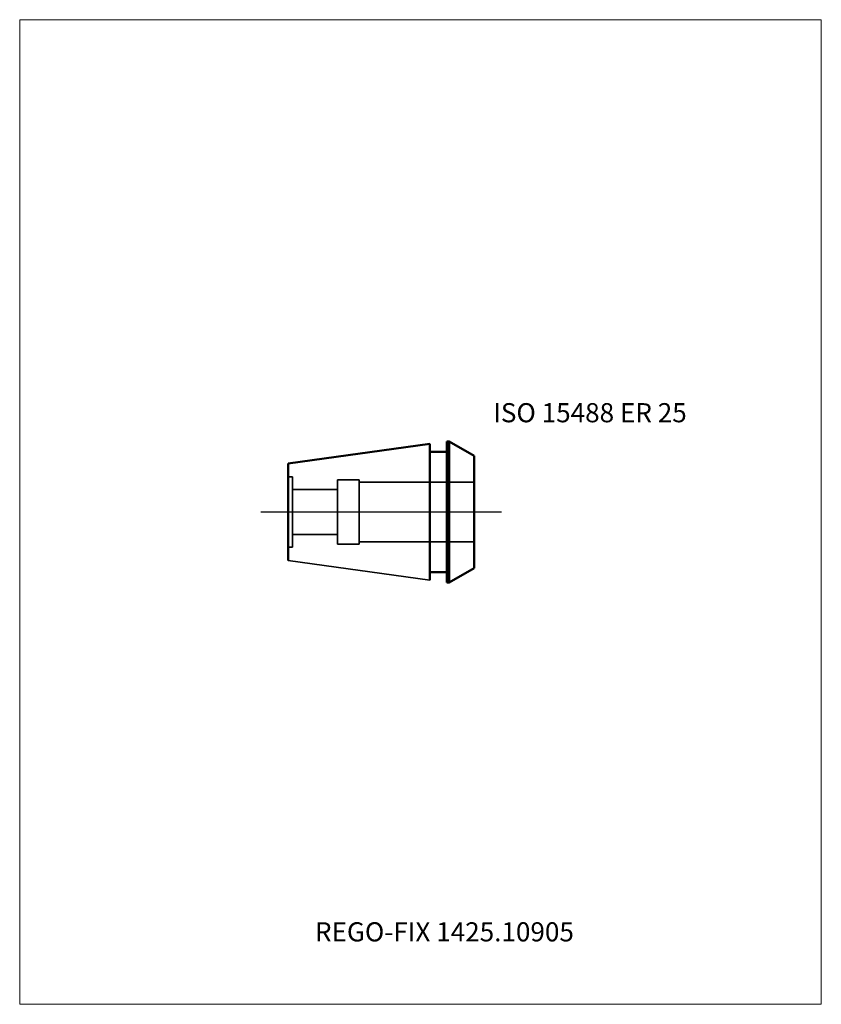
# Model space of a CAD drawing. Units: millimetres. Extents: x -75 to 72, y -90 to 90.
import ezdxf
from ezdxf.entities.mleader import LeaderData, LeaderLine
from ezdxf.lldxf.tags import DXFTag
from ezdxf.math import Vec2, Vec3

# ---------------------------------------------------------------- set-up
doc = ezdxf.new("R2010")
doc.units = ezdxf.units.MM
doc.layers.get('0').update_dxf_attribs({"plot": 0})
for name, color, linetype, lineweight in [('3', 1, 'Dashed_narrow', 35), ('SK1', 4, 'Continuous', 50), ('SK3', 1, 'Dashed_narrow', 35), ('SK4', 2, 'Long_dashed_dotted_narrow', 25)]:
    doc.layers.add(name, color=color, linetype=linetype, lineweight=lineweight)
doc.layers.add('INFMAINVIEW', color=9, linetype='Continuous', lineweight=18, plot=False)
doc.layers.add('INFTOTAL', color=9, linetype='Continuous', lineweight=18, plot=False)
doc.layers.add('SK6', color=5, linetype='Continuous')
doc.styles.add('SEACAD_Monospac821_BT', font='txt')
doc.styles.get("Standard").update_dxf_attribs({"font": 'Monospac821 BT'})
tags = doc.linetypes.add('Dashed_narrow', pattern=[9.525, 6.35, -3.175]).pattern_tags.tags
tags[6:7] = [DXFTag(74, 4), DXFTag(75, 0), DXFTag(340, '0'), DXFTag(46, 0.0), DXFTag(50, 0.0), DXFTag(44, 0.0), DXFTag(45, 0.0)]
tags[4:5] = [DXFTag(74, 4), DXFTag(75, 0), DXFTag(340, '0'), DXFTag(46, 0.0), DXFTag(50, 0.0), DXFTag(44, 0.0), DXFTag(45, 0.0)]
tags = doc.linetypes.add('Long_dashed_dotted_narrow', pattern=[28.575, 19.05, -3.175, 3.175, -3.175]).pattern_tags.tags
tags[10:11] = [DXFTag(74, 4), DXFTag(75, 0), DXFTag(340, '0'), DXFTag(46, 0.0), DXFTag(50, 0.0), DXFTag(44, 0.0), DXFTag(45, 0.0)]
tags[8:9] = [DXFTag(74, 4), DXFTag(75, 0), DXFTag(340, '0'), DXFTag(46, 0.0), DXFTag(50, 0.0), DXFTag(44, 0.0), DXFTag(45, 0.0)]
tags[6:7] = [DXFTag(74, 4), DXFTag(75, 0), DXFTag(340, '0'), DXFTag(46, 0.0), DXFTag(50, 0.0), DXFTag(44, 0.0), DXFTag(45, 0.0)]
tags[4:5] = [DXFTag(74, 4), DXFTag(75, 0), DXFTag(340, '0'), DXFTag(46, 0.0), DXFTag(50, 0.0), DXFTag(44, 0.0), DXFTag(45, 0.0)]

# ---------------------------------------------------------------- blocks, each defined once
blk = doc.blocks.new('_DOT')
at = {"color": 0}
blk.add_line((0, 0), (-1, 0), dxfattribs=at)
at = {"color": 0, "const_width": 0.333}
blk.add_lwpolyline([(-0.166, 0, 1), (0.166, 0, 1)], format="xyb", close=True, dxfattribs=at)

msp = doc.modelspace()

# ---------------------------------------------------------------- linework, layer by layer
at = {"layer": '3'}
for p, q in [((-12.9, 5.4483), (8.1, 5.4483)), ((-12.9, -5.4483), (8.1, -5.4483))]:
    msp.add_line(p, q, dxfattribs=at)
at = {"layer": 'Default', "color": 7, "linetype": 'Continuous', "lineweight": 25}
msp.add_line((2.346, 0), (2, 0), dxfattribs=at)
at = {"layer": 'INFMAINVIEW'}
for p, q in [((-75, -90), (-75, 90)), ((-75, 90), (71.6, 90)), ((71.6, 90), (71.6, -90)), ((71.6, -90), (-75, -90))]:
    msp.add_line(p, q, dxfattribs=at)
at = {"layer": 'INFTOTAL'}
for p, q in [((-75, 90), (71.6, 90)), ((-75, -90), (-75, 90)), ((71.6, 90), (71.6, -90)), ((71.6, -90), (-75, -90))]:
    msp.add_line(p, q, dxfattribs=at)
at = {"layer": 'SK1'}
for p, q in [((3.53, 12.9), (3.1, 12.9)), ((3.1, -12.9), (3.1, 12.9)), ((8.1, 10.26), (3.53, 12.9)), ((3.53, 12.9), (3.53, -12.9)), ((-25.9, 8.85), (0, 12.49)), ((0, 12.49), (0, -12.49)), ((3.1, 11), (0, 11)), ((8.1, 10.26), (8.1, -10.26)), ((-25.9, -8.85), (-25.9, 8.85)), ((8.1, -10.26), (3.53, -12.9)), ((3.1, -11), (0, -11)), ((3.53, -12.9), (3.1, -12.9))]:
    msp.add_line(p, q, dxfattribs=at)
at = {"layer": 'SK1', "color": 4, "linetype": 'Continuous', "lineweight": 35}
msp.add_line((-25.9, -8.85), (0, -12.49), dxfattribs=at)
at = {"layer": 'SK3'}
for p, q in [((-25.9, 6.4), (-25.1, 6.4)), ((-25.1, 6.4), (-25.1, -6.4)), ((-16.9, 5.9), (-12.9, 5.9)), ((-16.9, 5.9), (-16.9, -5.9)), ((-12.9, 5.9), (-12.9, -5.9)), ((-16.9, 4.09), (-25.1, 4.09)), ((-16.9, -4.09), (-25.1, -4.09)), ((-25.9, -6.4), (-25.1, -6.4)), ((-16.9, -5.9), (-12.9, -5.9))]:
    msp.add_line(p, q, dxfattribs=at)
at = {"layer": 'SK4'}
msp.add_line((13.1, 0), (-30.9, 0), dxfattribs=at)

# ---------------------------------------------------------------- texts
at = {"layer": 'SK6', "style": 'SEACAD_Monospac821_BT'}
msp.add_text('ISO 15488 ER 25', height=3.5, dxfattribs=at).set_placement((11.6, 16.4))

# ---------------------------------------------------------------- leaders
at = {"layer": 'SK6'}
ml = msp.add_multileader_mtext('Standard', dxfattribs=at)
ml.set_content('{\\pxsm0.9;\\fMonospac821 BT|b0||i0||c0|p34;\\W1.;REGO-FIX 1425.10905\\P}', color=256)
ml.set_leader_properties()
ml.set_arrow_properties(name='DOT')
ml.build(insert=Vec2(0, 0))
ml.multileader.update_dxf_attribs({"leader_type": 0, "dogleg_length": 0, "arrow_head_size": 3.5})
ctx = ml.context
ctx.base_point, ctx.char_height, ctx.arrow_head_size, ctx.landing_gap_size = Vec3(-23.398, -38.514), 3.5, 3.5, 1.225
ctx.mtext.insert = Vec3(-21, -75)

doc.saveas('drawing.dxf')
